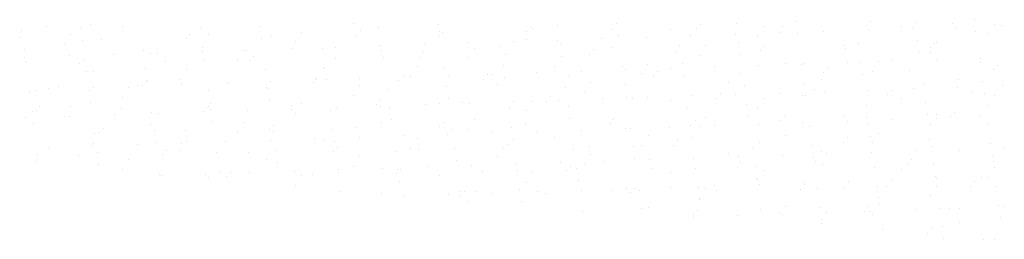
# Paper-space layout 'Layout1' of a CAD drawing. Extents: x -777619 to 1063124, y -3207 to 2551732.
# Drawn here: x 610872 to 610904, y 2329683 to 2329690 of the extents above; entities that cross this region are included whole.
import ezdxf

# ---------------------------------------------------------------- set-up
doc = ezdxf.new("R2010")
doc.units = 0
doc.header["$LTSCALE"] = 2
doc.layers.get('0').update_dxf_attribs({"color": 1, "linetype": 'CONTINUOUS'})
doc.layers.add('TX2', color=2, linetype='CONTINUOUS')

# ---------------------------------------------------------------- blocks, each defined once
blk = doc.blocks.new('*X')
at = {"color": 0}
for p, q in [((184318.147, 678557.836), (184318.147, 678557.836)), ((184319.126, 678557.835), (184319.126, 678557.835)), ((184320.475, 678557.859), (184320.475, 678557.859)), ((184308.066, 678557.715), (184308.066, 678557.715)), ((184308.389, 678557.771), (184308.389, 678557.771)), ((184308.838, 678557.747), (184308.838, 678557.747)), ((184308.967, 678557.79), (184308.967, 678557.79)), ((184309.376, 678557.776), (184309.376, 678557.776)), ((184310.393, 678557.737), (184310.393, 678557.737)), ((184311.165, 678557.77), (184311.165, 678557.77)), ((184312.383, 678557.811), (184312.383, 678557.811)), ((184312.475, 678557.712), (184312.475, 678557.712)), ((184312.72, 678557.759), (184312.72, 678557.759)), ((184313.493, 678557.792), (184313.493, 678557.792)), ((184313.506, 678557.701), (184313.506, 678557.701)), ((184314.692, 678557.753), (184314.692, 678557.753)), ((184314.719, 678557.73), (184314.719, 678557.73)), ((184315.048, 678557.781), (184315.048, 678557.781)), ((184315.758, 678557.727), (184315.758, 678557.727)), ((184315.82, 678557.814), (184315.82, 678557.814)), ((184316.513, 678557.735), (184316.513, 678557.735)), ((184316.858, 678557.739), (184316.858, 678557.739)), ((184316.909, 678557.794), (184316.909, 678557.794)), ((184317.375, 678557.804), (184317.375, 678557.804)), ((184317.725, 678557.765), (184317.725, 678557.765)), ((184317.975, 678557.768), (184317.975, 678557.768)), ((184318.513, 678557.706), (184318.513, 678557.706)), ((184319.075, 678557.78), (184319.075, 678557.78)), ((184319.091, 678557.725), (184319.091, 678557.725)), ((184319.52, 678557.77), (184319.52, 678557.77)), ((184319.669, 678557.744), (184319.669, 678557.744)), ((184319.702, 678557.826), (184319.702, 678557.826)), ((184320.192, 678557.809), (184320.192, 678557.809)), ((184320.247, 678557.763), (184320.247, 678557.763)), ((184320.495, 678557.702), (184320.495, 678557.702)), ((184320.732, 678557.8), (184320.732, 678557.8)), ((184320.825, 678557.782), (184320.825, 678557.782)), ((184308.041, 678557.63), (184308.041, 678557.63)), ((184308.705, 678557.66), (184308.705, 678557.66)), ((184308.859, 678557.591), (184308.859, 678557.591)), ((184309.107, 678557.604), (184309.107, 678557.604)), ((184310.207, 678557.616), (184310.207, 678557.616)), ((184310.258, 678557.671), (184310.258, 678557.671)), ((184310.5, 678557.666), (184310.5, 678557.666)), ((184311.186, 678557.613), (184311.186, 678557.613)), ((184311.324, 678557.645), (184311.324, 678557.645)), ((184311.712, 678557.695), (184311.712, 678557.695)), ((184312.424, 678557.657), (184312.424, 678557.657)), ((184313.513, 678557.636), (184313.513, 678557.636)), ((184313.541, 678557.686), (184313.541, 678557.686)), ((184314.467, 678557.574), (184314.467, 678557.574)), ((184314.638, 678557.603), (184314.638, 678557.603)), ((184314.641, 678557.698), (184314.641, 678557.698)), ((184315.045, 678557.593), (184315.045, 678557.593)), ((184315.623, 678557.611), (184315.623, 678557.611)), ((184315.841, 678557.658), (184315.841, 678557.658)), ((184316.201, 678557.63), (184316.201, 678557.63)), ((184316.779, 678557.649), (184316.779, 678557.649)), ((184317.357, 678557.668), (184317.357, 678557.668)), ((184317.645, 678557.638), (184317.645, 678557.638)), ((184317.935, 678557.687), (184317.935, 678557.687)), ((184318.168, 678557.68), (184318.168, 678557.68)), ((184319.734, 678557.582), (184319.734, 678557.582)), ((184320.651, 678557.673), (184320.651, 678557.673)), ((184308.098, 678557.471), (184308.098, 678557.471)), ((184308.625, 678557.533), (184308.625, 678557.533)), ((184309.653, 678557.46), (184309.653, 678557.46)), ((184310.425, 678557.493), (184310.425, 678557.493)), ((184310.961, 678557.452), (184310.961, 678557.452)), ((184310.998, 678557.46), (184310.998, 678557.46)), ((184311.576, 678557.479), (184311.576, 678557.479)), ((184311.631, 678557.568), (184311.631, 678557.568)), ((184311.98, 678557.483), (184311.98, 678557.483)), ((184312.154, 678557.498), (184312.154, 678557.498)), ((184312.733, 678557.517), (184312.733, 678557.517)), ((184312.752, 678557.515), (184312.752, 678557.515)), ((184312.755, 678557.458), (184312.755, 678557.458)), ((184313.311, 678557.536), (184313.311, 678557.536)), ((184313.889, 678557.555), (184313.889, 678557.555)), ((184313.967, 678557.487), (184313.967, 678557.487)), ((184314.307, 678557.505), (184314.307, 678557.505)), ((184315.08, 678557.538), (184315.08, 678557.538)), ((184315.519, 678557.466), (184315.519, 678557.466)), ((184315.762, 678557.493), (184315.762, 678557.493)), ((184316.635, 678557.527), (184316.635, 678557.527)), ((184316.974, 678557.522), (184316.974, 678557.522)), ((184317.407, 678557.56), (184317.407, 678557.56)), ((184317.685, 678557.452), (184317.685, 678557.452)), ((184317.736, 678557.507), (184317.736, 678557.507)), ((184318.768, 678557.528), (184318.768, 678557.528)), ((184318.801, 678557.481), (184318.801, 678557.481)), ((184318.962, 678557.549), (184318.962, 678557.549)), ((184319.902, 678557.493), (184319.902, 678557.493)), ((184319.952, 678557.548), (184319.952, 678557.548)), ((184319.981, 678557.557), (184319.981, 678557.557)), ((184308.108, 678557.366), (184308.108, 678557.366)), ((184308.686, 678557.385), (184308.686, 678557.385)), ((184308.868, 678557.343), (184308.868, 678557.343)), ((184309.264, 678557.404), (184309.264, 678557.404)), ((184309.749, 678557.423), (184309.749, 678557.423)), ((184309.842, 678557.422), (184309.842, 678557.422)), ((184309.934, 678557.317), (184309.934, 678557.317)), ((184310.42, 678557.441), (184310.42, 678557.441)), ((184310.446, 678557.337), (184310.446, 678557.337)), ((184310.88, 678557.326), (184310.88, 678557.326)), ((184311.034, 678557.329), (184311.034, 678557.329)), ((184311.085, 678557.384), (184311.085, 678557.384)), ((184312.151, 678557.358), (184312.151, 678557.358)), ((184312.773, 678557.359), (184312.773, 678557.359)), ((184313.251, 678557.37), (184313.251, 678557.37)), ((184313.302, 678557.425), (184313.302, 678557.425)), ((184313.887, 678557.361), (184313.887, 678557.361)), ((184314.368, 678557.399), (184314.368, 678557.399)), ((184315.1, 678557.381), (184315.1, 678557.381)), ((184315.468, 678557.411), (184315.468, 678557.411)), ((184316.585, 678557.44), (184316.585, 678557.44)), ((184316.893, 678557.396), (184316.893, 678557.396)), ((184317.428, 678557.404), (184317.428, 678557.404)), ((184319.402, 678557.32), (184319.402, 678557.32)), ((184319.755, 678557.426), (184319.755, 678557.426)), ((184319.9, 678557.431), (184319.9, 678557.431)), ((184319.98, 678557.339), (184319.98, 678557.339)), ((184320.558, 678557.358), (184320.558, 678557.358)), ((184308.118, 678557.315), (184308.118, 678557.315)), ((184308.817, 678557.288), (184308.817, 678557.288)), ((184309.685, 678557.216), (184309.685, 678557.216)), ((184310.21, 678557.21), (184310.21, 678557.21)), ((184311.24, 678557.206), (184311.24, 678557.206)), ((184312.004, 678557.216), (184312.004, 678557.216)), ((184312.012, 678557.239), (184312.012, 678557.239)), ((184313.216, 678557.245), (184313.216, 678557.245)), ((184313.567, 678557.228), (184313.567, 678557.228)), ((184314.339, 678557.261), (184314.339, 678557.261)), ((184315.011, 678557.251), (184315.011, 678557.251)), ((184315.355, 678557.188), (184315.355, 678557.188)), ((184315.894, 678557.25), (184315.894, 678557.25)), ((184315.933, 678557.207), (184315.933, 678557.207)), ((184316.223, 678557.28), (184316.223, 678557.28)), ((184316.511, 678557.226), (184316.511, 678557.226)), ((184316.667, 678557.283), (184316.667, 678557.283)), ((184317.089, 678557.245), (184317.089, 678557.245)), ((184317.667, 678557.264), (184317.667, 678557.264)), ((184318.017, 678557.286), (184318.017, 678557.286)), ((184318.222, 678557.273), (184318.222, 678557.273)), ((184318.245, 678557.282), (184318.245, 678557.282)), ((184318.562, 678557.22), (184318.562, 678557.22)), ((184318.823, 678557.301), (184318.823, 678557.301)), ((184318.994, 678557.305), (184318.994, 678557.305)), ((184319.149, 678557.188), (184319.149, 678557.188)), ((184319.229, 678557.315), (184319.229, 678557.315)), ((184319.628, 678557.195), (184319.628, 678557.195)), ((184320.549, 678557.295), (184320.549, 678557.295)), ((184320.729, 678557.206), (184320.729, 678557.206)), ((184320.779, 678557.261), (184320.779, 678557.261)), ((184308.912, 678557.184), (184308.912, 678557.184)), ((184308.997, 678557.181), (184308.997, 678557.181)), ((184309.705, 678557.06), (184309.705, 678557.06)), ((184310.129, 678557.084), (184310.129, 678557.084)), ((184311.887, 678557.075), (184311.887, 678557.075)), ((184311.912, 678557.097), (184311.912, 678557.097)), ((184312.033, 678557.083), (184312.033, 678557.083)), ((184312.465, 678557.093), (184312.465, 678557.093)), ((184312.977, 678557.072), (184312.977, 678557.072)), ((184313.043, 678557.112), (184313.043, 678557.112)), ((184313.136, 678557.119), (184313.136, 678557.119)), ((184313.621, 678557.131), (184313.621, 678557.131)), ((184314.078, 678557.083), (184314.078, 678557.083)), ((184314.128, 678557.138), (184314.128, 678557.138)), ((184314.199, 678557.15), (184314.199, 678557.15)), ((184314.36, 678557.105), (184314.36, 678557.105)), ((184314.777, 678557.169), (184314.777, 678557.169)), ((184315.194, 678557.113), (184315.194, 678557.113)), ((184316.142, 678557.154), (184316.142, 678557.154)), ((184316.295, 678557.124), (184316.295, 678557.124)), ((184316.345, 678557.179), (184316.345, 678557.179)), ((184316.687, 678557.127), (184316.687, 678557.127)), ((184317.411, 678557.154), (184317.411, 678557.154)), ((184318.478, 678557.073), (184318.478, 678557.073)), ((184318.512, 678557.165), (184318.512, 678557.165)), ((184319.015, 678557.149), (184319.015, 678557.149)), ((184320.273, 678557.078), (184320.273, 678557.078)), ((184308.246, 678556.939), (184308.246, 678556.939)), ((184308.419, 678556.961), (184308.419, 678556.961)), ((184308.544, 678556.99), (184308.544, 678556.99)), ((184308.944, 678556.94), (184308.944, 678556.94)), ((184308.997, 678556.98), (184308.997, 678556.98)), ((184309.458, 678556.968), (184309.458, 678556.968)), ((184309.575, 678556.999), (184309.575, 678556.999)), ((184309.644, 678557.001), (184309.644, 678557.001)), ((184309.695, 678557.056), (184309.695, 678557.056)), ((184310.153, 678557.018), (184310.153, 678557.018)), ((184310.731, 678557.037), (184310.731, 678557.037)), ((184310.76, 678557.031), (184310.76, 678557.031)), ((184311.253, 678556.974), (184311.253, 678556.974)), ((184311.272, 678556.962), (184311.272, 678556.962)), ((184311.309, 678557.056), (184311.309, 678557.056)), ((184311.861, 678557.042), (184311.861, 678557.042)), ((184312.465, 678557.003), (184312.465, 678557.003)), ((184312.827, 678556.952), (184312.827, 678556.952)), ((184313.599, 678556.984), (184313.599, 678556.984)), ((184314.259, 678557.009), (184314.259, 678557.009)), ((184315.154, 678556.974), (184315.154, 678556.974)), ((184315.472, 678557.038), (184315.472, 678557.038)), ((184315.926, 678557.007), (184315.926, 678557.007)), ((184317.266, 678557.044), (184317.266, 678557.044)), ((184317.481, 678556.996), (184317.481, 678556.996)), ((184318.254, 678557.029), (184318.254, 678557.029)), ((184318.398, 678556.946), (184318.398, 678556.946)), ((184319.101, 678556.94), (184319.101, 678556.94)), ((184319.389, 678556.934), (184319.389, 678556.934)), ((184319.679, 678556.958), (184319.679, 678556.958)), ((184319.808, 678557.018), (184319.808, 678557.018)), ((184320.257, 678556.977), (184320.257, 678556.977)), ((184320.581, 678557.051), (184320.581, 678557.051)), ((184320.835, 678556.996), (184320.835, 678556.996)), ((184308.172, 678556.907), (184308.172, 678556.907)), ((184309.378, 678556.841), (184309.378, 678556.841)), ((184310.499, 678556.929), (184310.499, 678556.929)), ((184311.292, 678556.806), (184311.292, 678556.806)), ((184312.384, 678556.876), (184312.384, 678556.876)), ((184312.738, 678556.811), (184312.738, 678556.811)), ((184313.62, 678556.828), (184313.62, 678556.828)), ((184314.955, 678556.852), (184314.955, 678556.852)), ((184315.055, 678556.807), (184315.055, 678556.807)), ((184315.391, 678556.911), (184315.391, 678556.911)), ((184315.633, 678556.826), (184315.633, 678556.826)), ((184315.947, 678556.85), (184315.947, 678556.85)), ((184316.021, 678556.826), (184316.021, 678556.826)), ((184316.211, 678556.845), (184316.211, 678556.845)), ((184316.789, 678556.864), (184316.789, 678556.864)), ((184317.121, 678556.837), (184317.121, 678556.837)), ((184317.172, 678556.893), (184317.172, 678556.893)), ((184317.367, 678556.883), (184317.367, 678556.883)), ((184317.727, 678556.83), (184317.727, 678556.83)), ((184317.945, 678556.902), (184317.945, 678556.902)), ((184318.238, 678556.867), (184318.238, 678556.867)), ((184318.274, 678556.873), (184318.274, 678556.873)), ((184318.523, 678556.921), (184318.523, 678556.921)), ((184319.338, 678556.878), (184319.338, 678556.878)), ((184319.521, 678556.836), (184319.521, 678556.836)), ((184320.455, 678556.908), (184320.455, 678556.908)), ((184320.601, 678556.895), (184320.601, 678556.895)), ((184320.734, 678556.865), (184320.734, 678556.865)), ((184308.304, 678556.729), (184308.304, 678556.729)), ((184308.707, 678556.726), (184308.707, 678556.726)), ((184308.965, 678556.784), (184308.965, 678556.784)), ((184309.37, 678556.703), (184309.37, 678556.703)), ((184310.471, 678556.714), (184310.471, 678556.714)), ((184310.501, 678556.731), (184310.501, 678556.731)), ((184310.521, 678556.77), (184310.521, 678556.77)), ((184310.531, 678556.685), (184310.531, 678556.685)), ((184311.008, 678556.675), (184311.008, 678556.675)), ((184311.586, 678556.694), (184311.586, 678556.694)), ((184311.587, 678556.744), (184311.587, 678556.744)), ((184311.714, 678556.761), (184311.714, 678556.761)), ((184312.086, 678556.675), (184312.086, 678556.675)), ((184312.165, 678556.713), (184312.165, 678556.713)), ((184312.688, 678556.755), (184312.688, 678556.755)), ((184312.743, 678556.732), (184312.743, 678556.732)), ((184312.859, 678556.708), (184312.859, 678556.708)), ((184313.321, 678556.751), (184313.321, 678556.751)), ((184313.508, 678556.766), (184313.508, 678556.766)), ((184313.804, 678556.785), (184313.804, 678556.785)), ((184313.899, 678556.769), (184313.899, 678556.769)), ((184314.414, 678556.697), (184314.414, 678556.697)), ((184314.477, 678556.788), (184314.477, 678556.788)), ((184314.72, 678556.795), (184314.72, 678556.795)), ((184314.905, 678556.796), (184314.905, 678556.796)), ((184315.186, 678556.73), (184315.186, 678556.73)), ((184316.515, 678556.801), (184316.515, 678556.801)), ((184316.741, 678556.72), (184316.741, 678556.72)), ((184317.513, 678556.752), (184317.513, 678556.752)), ((184317.646, 678556.704), (184317.646, 678556.704)), ((184319.068, 678556.742), (184319.068, 678556.742)), ((184319.841, 678556.775), (184319.841, 678556.775)), ((184320.653, 678556.739), (184320.653, 678556.739)), ((184308.118, 678556.58), (184308.118, 678556.58)), ((184308.204, 678556.663), (184308.204, 678556.663)), ((184308.254, 678556.673), (184308.254, 678556.673)), ((184308.627, 678556.599), (184308.627, 678556.599)), ((184308.696, 678556.599), (184308.696, 678556.599)), ((184309.274, 678556.618), (184309.274, 678556.618)), ((184309.759, 678556.653), (184309.759, 678556.653)), ((184309.852, 678556.637), (184309.852, 678556.637)), ((184310.43, 678556.656), (184310.43, 678556.656)), ((184311.633, 678556.634), (184311.633, 678556.634)), ((184312.879, 678556.552), (184312.879, 678556.552)), ((184313.969, 678556.553), (184313.969, 678556.553)), ((184314.64, 678556.669), (184314.64, 678556.669)), ((184315.207, 678556.574), (184315.207, 678556.574)), ((184315.763, 678556.559), (184315.763, 678556.559)), ((184315.782, 678556.565), (184315.782, 678556.565)), ((184316.976, 678556.588), (184316.976, 678556.588)), ((184317.534, 678556.596), (184317.534, 678556.596)), ((184317.948, 678556.55), (184317.948, 678556.55)), ((184317.999, 678556.606), (184317.999, 678556.606)), ((184318.77, 678556.594), (184318.77, 678556.594)), ((184319.065, 678556.58), (184319.065, 678556.58)), ((184319.398, 678556.553), (184319.398, 678556.553)), ((184319.861, 678556.618), (184319.861, 678556.618)), ((184319.976, 678556.572), (184319.976, 678556.572)), ((184319.982, 678556.623), (184319.982, 678556.623)), ((184320.165, 678556.591), (184320.165, 678556.591)), ((184320.216, 678556.647), (184320.216, 678556.647)), ((184320.554, 678556.591), (184320.554, 678556.591)), ((184308.225, 678556.507), (184308.225, 678556.507)), ((184309.131, 678556.442), (184309.131, 678556.442)), ((184309.75, 678556.489), (184309.75, 678556.489)), ((184310.552, 678556.529), (184310.552, 678556.529)), ((184310.963, 678556.518), (184310.963, 678556.518)), ((184311.297, 678556.427), (184311.297, 678556.427)), ((184311.348, 678556.483), (184311.348, 678556.483)), ((184312.118, 678556.431), (184312.118, 678556.431)), ((184312.414, 678556.457), (184312.414, 678556.457)), ((184312.757, 678556.524), (184312.757, 678556.524)), ((184313.514, 678556.468), (184313.514, 678556.468)), ((184313.565, 678556.524), (184313.565, 678556.524)), ((184313.673, 678556.421), (184313.673, 678556.421)), ((184313.889, 678556.427), (184313.889, 678556.427)), ((184314.446, 678556.453), (184314.446, 678556.453)), ((184314.631, 678556.498), (184314.631, 678556.498)), ((184315.352, 678556.42), (184315.352, 678556.42)), ((184315.731, 678556.509), (184315.731, 678556.509)), ((184315.93, 678556.439), (184315.93, 678556.439)), ((184316.001, 678556.443), (184316.001, 678556.443)), ((184316.508, 678556.458), (184316.508, 678556.458)), ((184316.773, 678556.476), (184316.773, 678556.476)), ((184316.848, 678556.539), (184316.848, 678556.539)), ((184316.895, 678556.462), (184316.895, 678556.462)), ((184317.086, 678556.477), (184317.086, 678556.477)), ((184317.664, 678556.496), (184317.664, 678556.496)), ((184318.242, 678556.515), (184318.242, 678556.515)), ((184318.328, 678556.465), (184318.328, 678556.465)), ((184318.82, 678556.534), (184318.82, 678556.534)), ((184319.1, 678556.498), (184319.1, 678556.498)), ((184319.902, 678556.496), (184319.902, 678556.496)), ((184320.655, 678556.487), (184320.655, 678556.487)), ((184309.019, 678556.376), (184309.019, 678556.376)), ((184309.08, 678556.386), (184309.08, 678556.386)), ((184309.791, 678556.409), (184309.791, 678556.409)), ((184310.197, 678556.416), (184310.197, 678556.416)), ((184310.882, 678556.392), (184310.882, 678556.392)), ((184311.346, 678556.398), (184311.346, 678556.398)), ((184311.883, 678556.307), (184311.883, 678556.307)), ((184312.461, 678556.326), (184312.461, 678556.326)), ((184313.039, 678556.345), (184313.039, 678556.345)), ((184313.218, 678556.311), (184313.218, 678556.311)), ((184313.617, 678556.364), (184313.617, 678556.364)), ((184314.195, 678556.383), (184314.195, 678556.383)), ((184314.466, 678556.297), (184314.466, 678556.297)), ((184314.773, 678556.402), (184314.773, 678556.402)), ((184315.012, 678556.317), (184315.012, 678556.317)), ((184316.225, 678556.346), (184316.225, 678556.346)), ((184316.794, 678556.32), (184316.794, 678556.32)), ((184318.019, 678556.352), (184318.019, 678556.352)), ((184318.826, 678556.319), (184318.826, 678556.319)), ((184319.121, 678556.342), (184319.121, 678556.342)), ((184319.231, 678556.381), (184319.231, 678556.381)), ((184319.892, 678556.293), (184319.892, 678556.293)), ((184308.415, 678556.194), (184308.415, 678556.194)), ((184308.993, 678556.213), (184308.993, 678556.213)), ((184308.999, 678556.247), (184308.999, 678556.247)), ((184309.571, 678556.232), (184309.571, 678556.232)), ((184309.812, 678556.253), (184309.812, 678556.253)), ((184310.149, 678556.25), (184310.149, 678556.25)), ((184310.211, 678556.276), (184310.211, 678556.276)), ((184310.727, 678556.269), (184310.727, 678556.269)), ((184311.305, 678556.288), (184311.305, 678556.288)), ((184312.006, 678556.282), (184312.006, 678556.282)), ((184312.139, 678556.275), (184312.139, 678556.275)), ((184312.175, 678556.196), (184312.175, 678556.196)), ((184313.137, 678556.184), (184313.137, 678556.184)), ((184313.241, 678556.17), (184313.241, 678556.17)), ((184313.705, 678556.177), (184313.705, 678556.177)), ((184314.341, 678556.181), (184314.341, 678556.181)), ((184314.392, 678556.237), (184314.392, 678556.237)), ((184315.26, 678556.166), (184315.26, 678556.166)), ((184315.458, 678556.211), (184315.458, 678556.211)), ((184316.033, 678556.199), (184316.033, 678556.199)), ((184316.144, 678556.219), (184316.144, 678556.219)), ((184316.558, 678556.222), (184316.558, 678556.222)), ((184316.609, 678556.278), (184316.609, 678556.278)), ((184317.588, 678556.189), (184317.588, 678556.189)), ((184317.675, 678556.252), (184317.675, 678556.252)), ((184318.36, 678556.221), (184318.36, 678556.221)), ((184318.775, 678556.263), (184318.775, 678556.263)), ((184319.151, 678556.254), (184319.151, 678556.254)), ((184319.915, 678556.211), (184319.915, 678556.211)), ((184320.286, 678556.167), (184320.286, 678556.167)), ((184320.687, 678556.244), (184320.687, 678556.244)), ((184320.864, 678556.186), (184320.864, 678556.186)), ((184308.278, 678556.1), (184308.278, 678556.1)), ((184308.807, 678556.088), (184308.807, 678556.088)), ((184309.051, 678556.132), (184309.051, 678556.132)), ((184309.46, 678556.034), (184309.46, 678556.034)), ((184309.907, 678556.099), (184309.907, 678556.099)), ((184309.958, 678556.155), (184309.958, 678556.155)), ((184310.131, 678556.149), (184310.131, 678556.149)), ((184310.606, 678556.122), (184310.606, 678556.122)), ((184311.024, 678556.129), (184311.024, 678556.129)), ((184311.254, 678556.039), (184311.254, 678556.039)), ((184311.378, 678556.155), (184311.378, 678556.155)), ((184312.124, 678556.14), (184312.124, 678556.14)), ((184312.467, 678556.069), (184312.467, 678556.069)), ((184312.933, 678556.144), (184312.933, 678556.144)), ((184314.261, 678556.074), (184314.261, 678556.074)), ((184315.473, 678556.103), (184315.473, 678556.103)), ((184316.053, 678556.043), (184316.053, 678556.043)), ((184316.24, 678556.035), (184316.24, 678556.035)), ((184316.818, 678556.054), (184316.818, 678556.054)), ((184317.268, 678556.109), (184317.268, 678556.109)), ((184317.396, 678556.073), (184317.396, 678556.073)), ((184317.974, 678556.091), (184317.974, 678556.091)), ((184318.381, 678556.065), (184318.381, 678556.065)), ((184318.48, 678556.138), (184318.48, 678556.138)), ((184318.552, 678556.11), (184318.552, 678556.11)), ((184319.13, 678556.129), (184319.13, 678556.129)), ((184319.708, 678556.148), (184319.708, 678556.148)), ((184320.274, 678556.144), (184320.274, 678556.144)), ((184320.708, 678556.087), (184320.708, 678556.087)), ((184308.248, 678556.005), (184308.248, 678556.005)), ((184309.071, 678555.976), (184309.071, 678555.976)), ((184309.379, 678555.907), (184309.379, 678555.907)), ((184311.399, 678555.998), (184311.399, 678555.998)), ((184312.386, 678555.942), (184312.386, 678555.942)), ((184312.772, 678555.921), (184312.772, 678555.921)), ((184313.002, 678555.909), (184313.002, 678555.909)), ((184313.35, 678555.94), (184313.35, 678555.94)), ((184313.726, 678556.021), (184313.726, 678556.021)), ((184313.928, 678555.959), (184313.928, 678555.959)), ((184314.506, 678555.978), (184314.506, 678555.978)), ((184315.084, 678555.997), (184315.084, 678555.997)), ((184315.218, 678555.95), (184315.218, 678555.95)), ((184315.292, 678555.922), (184315.292, 678555.922)), ((184315.393, 678555.977), (184315.393, 678555.977)), ((184315.662, 678556.016), (184315.662, 678556.016)), ((184316.284, 678555.924), (184316.284, 678555.924)), ((184316.847, 678555.912), (184316.847, 678555.912)), ((184317.385, 678555.935), (184317.385, 678555.935)), ((184317.435, 678555.991), (184317.435, 678555.991)), ((184317.62, 678555.945), (184317.62, 678555.945)), ((184318.399, 678556.012), (184318.399, 678556.012)), ((184318.501, 678555.965), (184318.501, 678555.965)), ((184319.174, 678555.934), (184319.174, 678555.934)), ((184319.602, 678555.976), (184319.602, 678555.976)), ((184319.652, 678556.032), (184319.652, 678556.032)), ((184319.947, 678555.967), (184319.947, 678555.967)), ((184320.718, 678556.006), (184320.718, 678556.006)), ((184320.735, 678555.931), (184320.735, 678555.931)), ((184309.865, 678555.845), (184309.865, 678555.845)), ((184309.882, 678555.827), (184309.882, 678555.827)), ((184310.46, 678555.846), (184310.46, 678555.846)), ((184310.503, 678555.797), (184310.503, 678555.797)), ((184310.638, 678555.878), (184310.638, 678555.878)), ((184310.734, 678555.812), (184310.734, 678555.812)), ((184310.785, 678555.868), (184310.785, 678555.868)), ((184311.038, 678555.865), (184311.038, 678555.865)), ((184311.616, 678555.884), (184311.616, 678555.884)), ((184311.715, 678555.826), (184311.715, 678555.826)), ((184311.851, 678555.842), (184311.851, 678555.842)), ((184312.193, 678555.867), (184312.193, 678555.867)), ((184312.194, 678555.903), (184312.194, 678555.903)), ((184312.951, 678555.853), (184312.951, 678555.853)), ((184312.965, 678555.9), (184312.965, 678555.9)), ((184313.51, 678555.832), (184313.51, 678555.832)), ((184314.067, 678555.883), (184314.067, 678555.883)), ((184314.52, 678555.89), (184314.52, 678555.89)), ((184314.722, 678555.861), (184314.722, 678555.861)), ((184315.168, 678555.894), (184315.168, 678555.894)), ((184316.516, 678555.867), (184316.516, 678555.867)), ((184317.64, 678555.789), (184317.64, 678555.789)), ((184317.729, 678555.896), (184317.729, 678555.896)), ((184319.523, 678555.902), (184319.523, 678555.902)), ((184319.967, 678555.811), (184319.967, 678555.811)), ((184319.986, 678555.786), (184319.986, 678555.786)), ((184320.564, 678555.805), (184320.564, 678555.805)), ((184320.655, 678555.805), (184320.655, 678555.805)), ((184311.635, 678555.7), (184311.635, 678555.7)), ((184312.986, 678555.744), (184312.986, 678555.744)), ((184314.641, 678555.735), (184314.641, 678555.735)), ((184315.313, 678555.766), (184315.313, 678555.766)), ((184315.94, 678555.654), (184315.94, 678555.654)), ((184316.045, 678555.663), (184316.045, 678555.663)), ((184316.518, 678555.673), (184316.518, 678555.673)), ((184316.879, 678555.668), (184316.879, 678555.668)), ((184316.977, 678555.654), (184316.977, 678555.654)), ((184317.096, 678555.692), (184317.096, 678555.692)), ((184317.648, 678555.77), (184317.648, 678555.77)), ((184317.674, 678555.711), (184317.674, 678555.711)), ((184318.211, 678555.648), (184318.211, 678555.648)), ((184318.252, 678555.73), (184318.252, 678555.73)), ((184318.262, 678555.704), (184318.262, 678555.704)), ((184318.434, 678555.658), (184318.434, 678555.658)), ((184318.772, 678555.66), (184318.772, 678555.66)), ((184318.83, 678555.749), (184318.83, 678555.749)), ((184319.207, 678555.69), (184319.207, 678555.69)), ((184319.328, 678555.678), (184319.328, 678555.678)), ((184319.408, 678555.768), (184319.408, 678555.768)), ((184319.984, 678555.689), (184319.984, 678555.689)), ((184320.428, 678555.689), (184320.428, 678555.689)), ((184320.479, 678555.745), (184320.479, 678555.745)), ((184320.761, 678555.68), (184320.761, 678555.68)), ((184312.225, 678555.624), (184312.225, 678555.624)), ((184312.759, 678555.59), (184312.759, 678555.59)), ((184313.049, 678555.56), (184313.049, 678555.56)), ((184313.627, 678555.579), (184313.627, 678555.579)), ((184313.778, 678555.566), (184313.778, 678555.566)), ((184313.78, 678555.613), (184313.78, 678555.613)), ((184313.828, 678555.622), (184313.828, 678555.622)), ((184313.971, 678555.619), (184313.971, 678555.619)), ((184314.205, 678555.597), (184314.205, 678555.597)), ((184314.552, 678555.646), (184314.552, 678555.646)), ((184314.783, 678555.616), (184314.783, 678555.616)), ((184314.894, 678555.596), (184314.894, 678555.596)), ((184315.362, 678555.635), (184315.362, 678555.635)), ((184315.765, 678555.625), (184315.765, 678555.625)), ((184315.995, 678555.607), (184315.995, 678555.607)), ((184316.107, 678555.635), (184316.107, 678555.635)), ((184316.897, 678555.527), (184316.897, 678555.527)), ((184317.111, 678555.637), (184317.111, 678555.637)), ((184319.227, 678555.534), (184319.227, 678555.534)), ((184319.903, 678555.562), (184319.903, 678555.562)), ((184313.89, 678555.492), (184313.89, 678555.492)), ((184314.573, 678555.49), (184314.573, 678555.49)), ((184316.226, 678555.412), (184316.226, 678555.412)), ((184316.9, 678555.512), (184316.9, 678555.512)), ((184318.021, 678555.417), (184318.021, 678555.417)), ((184318.466, 678555.414), (184318.466, 678555.414)), ((184319.089, 678555.417), (184319.089, 678555.417)), ((184319.233, 678555.446), (184319.233, 678555.446)), ((184320.021, 678555.403), (184320.021, 678555.403)), ((184320.283, 678555.4), (184320.283, 678555.4)), ((184320.794, 678555.436), (184320.794, 678555.436)), ((184320.861, 678555.419), (184320.861, 678555.419)), ((184315.367, 678555.359), (184315.367, 678555.359)), ((184316.139, 678555.392), (184316.139, 678555.392)), ((184316.814, 678555.286), (184316.814, 678555.286)), ((184316.821, 678555.32), (184316.821, 678555.32)), ((184316.872, 678555.376), (184316.872, 678555.376)), ((184317.392, 678555.305), (184317.392, 678555.305)), ((184317.694, 678555.381), (184317.694, 678555.381)), ((184317.938, 678555.35), (184317.938, 678555.35)), ((184317.97, 678555.324), (184317.97, 678555.324)), ((184318.549, 678555.343), (184318.549, 678555.343)), ((184319.038, 678555.361), (184319.038, 678555.361)), ((184319.127, 678555.362), (184319.127, 678555.362)), ((184319.152, 678555.32), (184319.152, 678555.32)), ((184319.705, 678555.381), (184319.705, 678555.381)), ((184320.155, 678555.391), (184320.155, 678555.391)), ((184320.814, 678555.28), (184320.814, 678555.28)), ((184318.482, 678555.204), (184318.482, 678555.204)), ((184318.487, 678555.258), (184318.487, 678555.258)), ((184320.053, 678555.159), (184320.053, 678555.159)), ((184320.276, 678555.21), (184320.276, 678555.21)), ((184319.281, 678555.127), (184319.281, 678555.127)), ((184319.865, 678555.075), (184319.865, 678555.075)), ((184319.916, 678555.13), (184319.916, 678555.13)), ((184320.074, 678555.003), (184320.074, 678555.003)), ((184320.593, 678554.995), (184320.593, 678554.995)), ((184320.737, 678554.997), (184320.737, 678554.997))]:
    blk.add_line(p, q, dxfattribs=at)

psp = doc.layouts.get("Layout1")

# ---------------------------------------------------------------- block references
at = {"layer": 'TX2', "color": 0, "xscale": 2.46991313179984, "yscale": 2.46991313179984, "zscale": 2.46991313179984}
psp.add_blockref('*X', (155647.04, 653710.706), dxfattribs=at)
psp.add_blockref('*X', (155647.04, 653710.706), dxfattribs=at)

doc.saveas('drawing.dxf')
